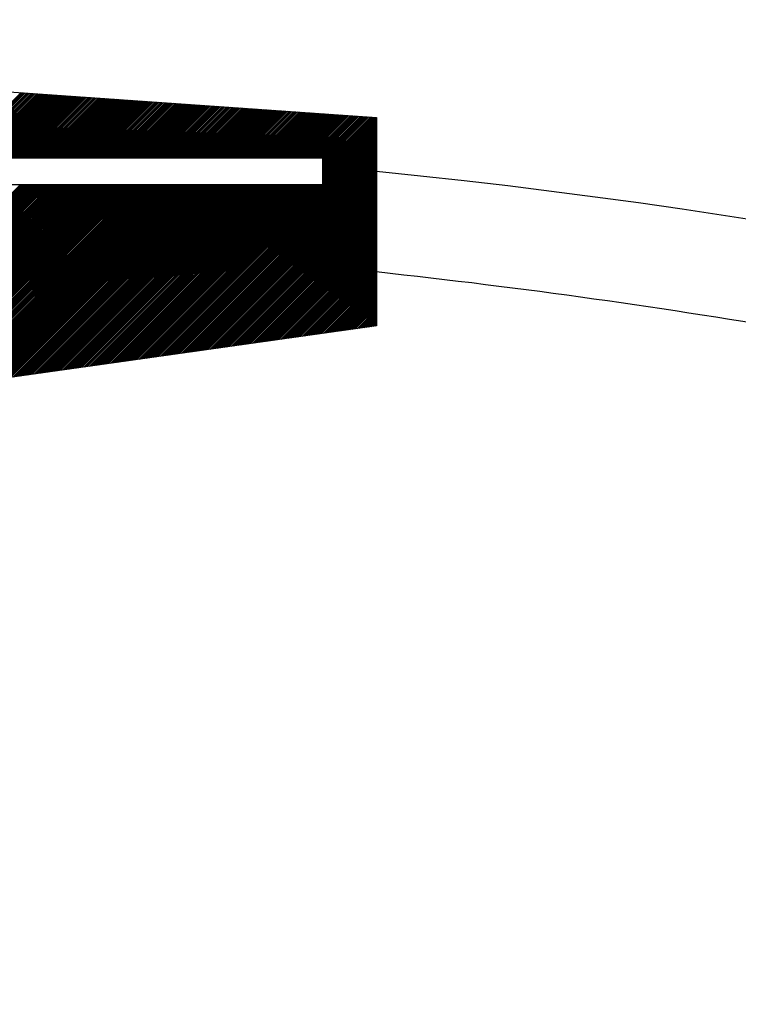
# Model space of a CAD drawing. Extents: x 8 to 668, y 8 to 431.
# Drawn here: x 238 to 244, y 403 to 412 of the extents above; entities that cross this region are included whole.
import ezdxf

# ---------------------------------------------------------------- set-up
doc = ezdxf.new("R2010")
doc.units = 0
doc.layers.add('1', color=7, linetype='CONTINUOUS')

msp = doc.modelspace()

# ---------------------------------------------------------------- linework, layer by layer
at = {"layer": '1', "color": 6, "linetype": 'CONTINUOUS'}
for p, q in [((237.183833, 410.642083), (237.789333, 411.247583)), ((237.198, 410.642083), (237.8025, 411.246667)), ((237.212167, 410.642083), (237.81575, 411.245667)), ((237.22625, 410.642083), (237.829, 411.24475)), ((237.240417, 410.642083), (237.842167, 411.243833)), ((237.254583, 410.642083), (237.855417, 411.242917)), ((237.268667, 410.642083), (237.868667, 411.242)), ((237.282833, 410.642083), (237.881833, 411.241083)), ((237.297, 410.642083), (237.895083, 411.240167)), ((237.311167, 410.642083), (237.90825, 411.23925)), ((237.32525, 410.642083), (237.9215, 411.238333)), ((237.339417, 410.642083), (237.93475, 411.237417)), ((237.353583, 410.642083), (237.947917, 411.2365)), ((237.367667, 410.642083), (237.961167, 411.2355)), ((237.381833, 410.642083), (237.974333, 411.234583)), ((237.396, 410.642083), (237.987583, 411.233667)), ((237.410083, 410.642083), (238.000833, 411.23275)), ((237.42425, 410.642083), (238.014, 411.231833)), ((237.438417, 410.642083), (238.02725, 411.230917)), ((237.452583, 410.642083), (238.0405, 411.23)), ((237.466667, 410.642083), (238.053667, 411.229083)), ((237.480833, 410.642083), (238.066917, 411.228167)), ((237.495, 410.642083), (238.080083, 411.22725)), ((237.509083, 410.642083), (238.093333, 411.226333)), ((237.52325, 410.642083), (238.106583, 411.225333)), ((237.537417, 410.642083), (238.11975, 411.224417)), ((237.551583, 410.642083), (238.133, 411.2235)), ((237.565667, 410.642083), (238.146167, 411.222583)), ((237.579833, 410.642083), (238.159417, 411.221667)), ((237.594, 410.642083), (238.172667, 411.22075)), ((237.608083, 410.642083), (238.185833, 411.219833)), ((237.62225, 410.642083), (238.199083, 411.218917)), ((237.636417, 410.642083), (238.212333, 411.218)), ((237.6505, 410.642083), (238.2255, 411.217083)), ((237.664667, 410.642083), (238.23875, 411.216167)), ((237.678833, 410.642083), (238.251917, 411.215167)), ((237.693, 410.642083), (238.265167, 411.21425)), ((237.707083, 410.642083), (238.278417, 411.213333)), ((237.72125, 410.642083), (238.291583, 411.212417)), ((237.735417, 410.642083), (238.304833, 411.2115)), ((237.7495, 410.642083), (238.318, 411.210583)), ((237.763667, 410.642083), (238.33125, 411.209667)), ((237.777833, 410.642083), (238.3445, 411.20875)), ((237.792, 410.642083), (238.357667, 411.207833)), ((237.806083, 410.642083), (238.370917, 411.206917)), ((237.82025, 410.642083), (238.384167, 411.206)), ((237.834417, 410.642083), (238.397333, 411.205)), ((237.8485, 410.642083), (238.410583, 411.204083)), ((237.862667, 410.642083), (238.42375, 411.203167)), ((237.876833, 410.642083), (238.437, 411.20225)), ((237.890917, 410.642083), (238.45025, 411.201333)), ((237.905083, 410.642083), (238.463417, 411.200417)), ((237.91925, 410.642083), (238.476667, 411.1995)), ((237.933417, 410.642083), (238.489833, 411.198583)), ((237.9475, 410.642083), (238.503083, 411.197667)), ((237.961667, 410.642083), (238.516333, 411.19675)), ((237.975833, 410.642083), (238.5295, 411.195833)), ((237.989917, 410.642083), (238.54275, 411.194833)), ((238.004083, 410.642083), (238.556, 411.193917)), ((238.01825, 410.642083), (238.569167, 411.193)), ((238.032417, 410.642083), (238.582417, 411.192083)), ((238.0465, 410.642083), (238.595583, 411.191167)), ((238.060667, 410.642083), (238.608833, 411.19025)), ((238.074833, 410.642083), (238.622083, 411.189333)), ((238.088917, 410.642083), (238.63525, 411.188417)), ((238.103083, 410.642083), (238.6485, 411.1875)), ((238.11725, 410.642083), (238.661667, 411.186583)), ((238.131333, 410.642083), (238.674917, 411.185667)), ((238.1455, 410.642083), (238.688167, 411.184667)), ((238.159667, 410.642083), (238.701333, 411.18375)), ((238.173833, 410.642083), (238.714583, 411.182833)), ((238.187917, 410.642083), (238.72775, 411.181917)), ((238.202083, 410.642083), (238.741, 411.181)), ((238.21625, 410.642083), (238.75425, 411.180083)), ((238.230333, 410.642083), (238.767417, 411.179167)), ((238.2445, 410.642083), (238.780667, 411.17825)), ((238.258667, 410.642083), (238.793917, 411.177333)), ((238.272833, 410.642083), (238.807083, 411.176417)), ((238.286917, 410.642083), (238.820333, 411.1755)), ((238.301083, 410.642083), (238.8335, 411.1745)), ((238.31525, 410.642083), (238.84675, 411.173583)), ((238.329333, 410.642083), (238.86, 411.172667)), ((238.3435, 410.642083), (238.873167, 411.17175)), ((238.357667, 410.642083), (238.886417, 411.170833)), ((238.37175, 410.642083), (238.899583, 411.169917)), ((238.385917, 410.642083), (238.912833, 411.169)), ((238.400083, 410.642083), (238.926083, 411.168083)), ((238.41425, 410.642083), (238.93925, 411.167167)), ((238.428333, 410.642083), (238.9525, 411.16625)), ((238.4425, 410.642083), (238.96575, 411.165333)), ((238.456667, 410.642083), (238.978917, 411.164333)), ((238.47075, 410.642083), (238.992167, 411.163417)), ((238.484917, 410.642083), (239.005333, 411.1625)), ((238.499083, 410.642083), (239.018583, 411.161583)), ((238.51325, 410.642083), (239.031833, 411.160667)), ((238.527333, 410.642083), (239.045, 411.15975)), ((238.5415, 410.642083), (239.05825, 411.158833)), ((238.555667, 410.642083), (239.071417, 411.157917)), ((238.56975, 410.642083), (239.084667, 411.157)), ((238.583917, 410.642083), (239.097917, 411.156083)), ((238.598083, 410.642083), (239.111083, 411.155167)), ((238.612167, 410.642083), (239.124333, 411.154167)), ((238.626333, 410.642083), (239.137583, 411.15325)), ((238.6405, 410.642083), (239.15075, 411.152333)), ((238.654667, 410.642083), (239.164, 411.151417)), ((238.66875, 410.642083), (239.177167, 411.1505)), ((238.682917, 410.642083), (239.190417, 411.149583)), ((238.697083, 410.642083), (239.203667, 411.148667)), ((238.711167, 410.642083), (239.216833, 411.14775)), ((238.725333, 410.642083), (239.230083, 411.146833)), ((238.7395, 410.642083), (239.24325, 411.145917)), ((238.753667, 410.642083), (239.2565, 411.145)), ((238.76775, 410.642083), (239.26975, 411.144)), ((238.781917, 410.642083), (239.282917, 411.143083)), ((238.796083, 410.642083), (239.296167, 411.142167)), ((238.810167, 410.642083), (239.309417, 411.14125)), ((238.824333, 410.642083), (239.322583, 411.140333)), ((238.8385, 410.642083), (239.335833, 411.139417)), ((238.852583, 410.642083), (239.349, 411.1385)), ((238.86675, 410.642083), (239.36225, 411.137583)), ((238.880917, 410.642083), (239.3755, 411.136667)), ((238.895083, 410.642083), (239.388667, 411.13575)), ((238.909167, 410.642083), (239.401917, 411.134833)), ((238.923333, 410.642083), (239.415083, 411.133833)), ((238.9375, 410.642083), (239.428333, 411.132917)), ((238.951583, 410.642083), (239.441583, 411.132)), ((238.96575, 410.642083), (239.45475, 411.131083)), ((238.979917, 410.642083), (239.468, 411.130167)), ((238.994083, 410.642083), (239.48125, 411.12925)), ((239.008167, 410.642083), (239.494417, 411.128333)), ((239.022333, 410.642083), (239.507667, 411.127417)), ((239.0365, 410.642083), (239.520833, 411.1265)), ((239.050583, 410.642083), (239.534083, 411.125583)), ((239.06475, 410.642083), (239.547333, 411.124667)), ((239.078917, 410.642083), (239.5605, 411.123667)), ((239.093, 410.642083), (239.57375, 411.12275)), ((239.107167, 410.642083), (239.586917, 411.121833)), ((239.121333, 410.642083), (239.600167, 411.120917)), ((239.1355, 410.642083), (239.613417, 411.12)), ((239.149583, 410.642083), (239.626583, 411.119083)), ((239.16375, 410.642083), (239.639833, 411.118167)), ((239.177917, 410.642083), (239.653, 411.11725)), ((239.192, 410.642083), (239.66625, 411.116333)), ((239.206167, 410.642083), (239.6795, 411.115417)), ((239.220333, 410.642083), (239.692667, 411.1145)), ((239.2345, 410.642083), (239.705917, 411.1135)), ((239.248583, 410.642083), (239.719167, 411.112583)), ((239.26275, 410.642083), (239.732333, 411.111667)), ((239.276917, 410.642083), (239.745583, 411.11075)), ((239.291, 410.642083), (239.75875, 411.109833)), ((239.305167, 410.642083), (239.772, 411.108917)), ((239.319333, 410.642083), (239.78525, 411.108)), ((239.333417, 410.642083), (239.798417, 411.107083)), ((239.347583, 410.642083), (239.811667, 411.106167)), ((239.36175, 410.642083), (239.824833, 411.10525)), ((239.375917, 410.642083), (239.838083, 411.104333)), ((239.39, 410.642083), (239.851333, 411.103333)), ((239.404167, 410.642083), (239.8645, 411.102417)), ((239.418333, 410.642083), (239.87775, 411.1015)), ((239.432417, 410.642083), (239.891, 411.100583)), ((239.446583, 410.642083), (239.904167, 411.099667)), ((239.46075, 410.642083), (239.917417, 411.09875)), ((239.474917, 410.642083), (239.930583, 411.097833)), ((239.489, 410.642083), (239.943833, 411.096917)), ((239.503167, 410.642083), (239.957083, 411.096)), ((239.517333, 410.642083), (239.97025, 411.095083)), ((239.531417, 410.642083), (239.9835, 411.094167)), ((239.545583, 410.642083), (239.996667, 411.093167)), ((239.55975, 410.642083), (240.009917, 411.09225)), ((239.573833, 410.642083), (240.023167, 411.091333)), ((239.588, 410.642083), (240.036333, 411.090417)), ((239.602167, 410.642083), (240.049583, 411.0895)), ((239.616333, 410.642083), (240.062833, 411.088583)), ((239.630417, 410.642083), (240.076, 411.087667)), ((239.644583, 410.642083), (240.08925, 411.08675)), ((239.65875, 410.642083), (240.102417, 411.085833)), ((239.672833, 410.642083), (240.115667, 411.084917)), ((239.687, 410.642083), (240.128917, 411.084)), ((239.701167, 410.642083), (240.142083, 411.083)), ((239.715333, 410.642083), (240.155333, 411.082083)), ((239.729417, 410.642083), (240.1685, 411.081167)), ((239.743583, 410.642083), (240.18175, 411.08025)), ((239.75775, 410.642083), (240.195, 411.079333)), ((239.771833, 410.642083), (240.208167, 411.078417)), ((239.786, 410.642083), (240.221417, 411.0775)), ((239.800167, 410.642083), (240.234667, 411.076583)), ((239.81425, 410.642083), (240.247833, 411.075667)), ((239.828417, 410.642083), (240.261083, 411.07475)), ((239.842583, 410.642083), (240.27425, 411.073833)), ((239.85675, 410.642083), (240.2875, 411.072833)), ((239.870833, 410.642083), (240.30075, 411.071917)), ((239.885, 410.642083), (240.313917, 411.071)), ((239.899167, 410.642083), (240.327167, 411.070083)), ((239.91325, 410.642083), (240.340333, 411.069167)), ((239.927417, 410.642083), (240.353583, 411.06825)), ((239.941583, 410.642083), (240.366833, 411.067333)), ((239.955667, 410.642083), (240.38, 411.066417)), ((239.969833, 410.642083), (240.39325, 411.0655)), ((239.984, 410.642083), (240.406417, 411.064583)), ((239.998167, 410.642083), (240.419667, 411.063583)), ((240.01225, 410.642083), (240.432917, 411.062667)), ((240.026417, 410.642083), (240.446083, 411.06175)), ((240.040583, 410.642083), (240.459333, 411.060833)), ((240.054667, 410.642083), (240.472583, 411.059917)), ((240.068833, 410.642083), (240.48575, 411.059)), ((240.083, 410.642083), (240.499, 411.058083)), ((240.097167, 410.642083), (240.512167, 411.057167)), ((240.11125, 410.642083), (240.525417, 411.05625)), ((240.125417, 410.642083), (240.538667, 411.055333)), ((240.139583, 410.642083), (240.551833, 411.054417)), ((240.153667, 410.642083), (240.565083, 411.053417)), ((240.167833, 410.642083), (240.57825, 411.0525)), ((240.182, 410.642083), (240.5915, 411.051583)), ((240.196083, 410.642083), (240.60475, 411.050667)), ((240.21025, 410.642083), (240.617917, 411.04975)), ((240.224417, 410.642083), (240.631167, 411.048833)), ((240.238583, 410.642083), (240.644417, 411.047917)), ((240.252667, 410.642083), (240.657583, 411.047)), ((240.266833, 410.642083), (240.670833, 411.046083)), ((240.281, 410.642083), (240.684, 411.045167)), ((240.295083, 410.642083), (240.69725, 411.04425)), ((240.30925, 410.642083), (240.7105, 411.04325)), ((240.323417, 410.642083), (240.723667, 411.042333)), ((240.337583, 410.642083), (240.736917, 411.041417)), ((240.351667, 410.642083), (240.750083, 411.0405)), ((240.365833, 410.642083), (240.763333, 411.039583)), ((240.38, 410.642083), (240.776583, 411.038667)), ((240.394083, 410.642083), (240.78975, 411.03775)), ((240.40825, 410.642083), (240.803, 411.036833)), ((240.422417, 410.642083), (240.81625, 411.035917)), ((240.4365, 410.642083), (240.829417, 411.035)), ((240.450667, 410.642083), (240.842667, 411.034083)), ((240.464833, 410.642083), (240.855833, 411.033083)), ((240.479, 410.642083), (240.869083, 411.032167)), ((240.493083, 410.642083), (240.882333, 411.03125)), ((240.50725, 410.642083), (240.8955, 411.030333)), ((240.521417, 410.642083), (240.90875, 411.029417)), ((240.5355, 410.642083), (240.921917, 411.0285)), ((240.549667, 410.642083), (240.935167, 411.027583)), ((240.563833, 410.642083), (240.948417, 411.026667)), ((240.578, 410.642083), (240.961583, 411.02575)), ((240.58525, 410.63525), (240.974833, 411.024833)), ((240.58525, 410.621083), (240.988083, 411.023917)), ((240.58525, 410.606917), (241.00125, 411.022917)), ((240.58525, 410.592833), (241.0145, 411.022)), ((240.58525, 410.578667), (241.027667, 411.021083)), ((240.58525, 410.5645), (241.040917, 411.020167)), ((240.58525, 410.550417), (241.054167, 411.01925)), ((240.58525, 410.53625), (241.067333, 411.018333)), ((240.58525, 410.522083), (241.080583, 411.017417)), ((240.58525, 410.507917), (241.08525, 411.007917)), ((240.58525, 410.493833), (241.08525, 410.993833)), ((240.58525, 410.479667), (241.08525, 410.979667)), ((240.58525, 410.4655), (241.08525, 410.9655)), ((240.58525, 410.451417), (241.08525, 410.951417)), ((238.995833, 408.79125), (241.08525, 410.880667)), ((239.012333, 408.793583), (241.08525, 410.8665)), ((239.02875, 408.795917), (241.08525, 410.852417)), ((240.58525, 410.43725), (241.08525, 410.93725)), ((240.58525, 410.423083), (241.08525, 410.923083)), ((240.58525, 410.408917), (241.08525, 410.908917)), ((240.58525, 410.394833), (241.08525, 410.894833)), ((239.045167, 408.798167), (241.08525, 410.83825)), ((239.061667, 408.8005), (241.08525, 410.824083)), ((239.078083, 408.802833), (241.08525, 410.81)), ((239.094583, 408.805167), (241.08525, 410.795833)), ((239.111, 408.807417), (241.08525, 410.781667)), ((239.1275, 408.80975), (241.08525, 410.7675)), ((239.143917, 408.812083), (241.08525, 410.753417)), ((239.160417, 408.814417), (241.08525, 410.73925)), ((239.176833, 408.816667), (241.08525, 410.725083)), ((239.193333, 408.819), (241.08525, 410.711)), ((239.20975, 408.821333), (241.08525, 410.696833)), ((239.226167, 408.823667), (241.08525, 410.682667)), ((239.242667, 408.825917), (241.08525, 410.6685)), ((239.259083, 408.82825), (241.08525, 410.654417)), ((239.275583, 408.830583), (241.08525, 410.64025)), ((239.292, 408.832917), (241.08525, 410.626083)), ((239.3085, 408.835167), (241.08525, 410.612)), ((239.324917, 408.8375), (241.08525, 410.597833)), ((239.341417, 408.839833), (241.08525, 410.583667)), ((239.357833, 408.842167), (241.08525, 410.569583)), ((239.374333, 408.844417), (241.08525, 410.555417)), ((239.39075, 408.84675), (241.08525, 410.54125)), ((239.407167, 408.849083), (241.08525, 410.527083)), ((239.423667, 408.851417), (241.08525, 410.513)), ((239.440083, 408.853667), (241.08525, 410.498833)), ((239.456583, 408.856), (241.08525, 410.484667)), ((239.473, 408.858333), (241.08525, 410.470583)), ((239.4895, 408.860667), (241.08525, 410.456417)), ((239.505917, 408.862917), (241.08525, 410.44225)), ((239.522417, 408.86525), (241.08525, 410.428083)), ((239.538833, 408.867583), (241.08525, 410.414)), ((239.555333, 408.869917), (241.08525, 410.399833)), ((235.721333, 408.331083), (237.782417, 410.392083)), ((235.737833, 408.333333), (237.7965, 410.392083)), ((235.75425, 408.335667), (237.810667, 410.392083)), ((235.770667, 408.338), (237.824833, 410.392083)), ((235.787167, 408.340333), (237.838917, 410.392083)), ((235.803583, 408.342583), (237.853083, 410.392083)), ((235.820083, 408.344917), (237.86725, 410.392083)), ((235.8365, 408.34725), (237.881333, 410.392083)), ((235.853, 408.349583), (237.8955, 410.392083)), ((235.869417, 408.351833), (237.909667, 410.392083)), ((235.885917, 408.354167), (237.923833, 410.392083)), ((235.902333, 408.3565), (237.937917, 410.392083)), ((235.918833, 408.358833), (237.952083, 410.392083)), ((235.93525, 408.361083), (237.96625, 410.392083)), ((235.951667, 408.363417), (237.980333, 410.392083)), ((235.968167, 408.36575), (237.9945, 410.392083)), ((235.984583, 408.368083), (238.008667, 410.392083)), ((236.001083, 408.370333), (238.022833, 410.392083)), ((236.0175, 408.372667), (238.036917, 410.392083)), ((236.034, 408.375), (238.051083, 410.392083)), ((236.050417, 408.377333), (238.06525, 410.392083)), ((236.066917, 408.379583), (238.079333, 410.392083)), ((236.083333, 408.381917), (238.0935, 410.392083)), ((236.099833, 408.38425), (238.107667, 410.392083)), ((236.11625, 408.386583), (238.12175, 410.392083)), ((236.132667, 408.388833), (238.135917, 410.392083)), ((236.149167, 408.391167), (238.150083, 410.392083)), ((236.165583, 408.3935), (238.16425, 410.392083)), ((236.182083, 408.395833), (238.178333, 410.392083)), ((236.1985, 408.398083), (238.1925, 410.392083)), ((236.215, 408.400417), (238.206667, 410.392083)), ((236.231417, 408.40275), (238.22075, 410.392083)), ((236.247917, 408.405083), (238.234917, 410.392083)), ((236.264333, 408.407333), (238.249083, 410.392083)), ((236.280833, 408.409667), (238.26325, 410.392083)), ((236.29725, 408.412), (238.277333, 410.392083)), ((236.31375, 408.414333), (238.2915, 410.392083)), ((236.330167, 408.416583), (238.305667, 410.392083)), ((236.346583, 408.418917), (238.31975, 410.392083)), ((236.363083, 408.42125), (238.333917, 410.392083)), ((236.3795, 408.423583), (238.348083, 410.392083)), ((236.396, 408.425833), (238.362167, 410.392083)), ((236.412417, 408.428167), (238.376333, 410.392083)), ((236.428917, 408.4305), (238.3905, 410.392083)), ((236.445333, 408.432833), (238.404667, 410.392083)), ((236.461833, 408.435083), (238.41875, 410.392083)), ((236.47825, 408.437417), (238.432917, 410.392083)), ((236.49475, 408.43975), (238.447083, 410.392083)), ((236.511167, 408.442083), (238.461167, 410.392083)), ((236.527583, 408.444333), (238.475333, 410.392083)), ((236.544083, 408.446667), (238.4895, 410.392083)), ((236.5605, 408.449), (238.503667, 410.392083)), ((236.577, 408.451333), (238.51775, 410.392083)), ((236.593417, 408.453583), (238.531917, 410.392083)), ((236.609917, 408.455917), (238.546083, 410.392083)), ((236.626333, 408.45825), (238.560167, 410.392083)), ((236.642833, 408.460583), (238.574333, 410.392083)), ((236.65925, 408.462833), (238.5885, 410.392083)), ((236.67575, 408.465167), (238.602583, 410.392083)), ((236.692167, 408.4675), (238.61675, 410.392083)), ((236.708583, 408.469833), (238.630917, 410.392083)), ((236.725083, 408.472083), (238.645083, 410.392083)), ((236.7415, 408.474417), (238.659167, 410.392083)), ((236.758, 408.47675), (238.673333, 410.392083)), ((236.774417, 408.479083), (238.6875, 410.392083)), ((236.790917, 408.481333), (238.701583, 410.392083)), ((236.807333, 408.483667), (238.71575, 410.392083)), ((236.823833, 408.486), (238.729917, 410.392083)), ((236.84025, 408.488333), (238.744083, 410.392083)), ((236.85675, 408.490583), (238.758167, 410.392083)), ((236.873167, 408.492917), (238.772333, 410.392083)), ((236.889667, 408.49525), (238.7865, 410.392083)), ((236.906083, 408.497583), (238.800583, 410.392083)), ((236.9225, 408.499833), (238.81475, 410.392083)), ((236.939, 408.502167), (238.828917, 410.392083)), ((236.955417, 408.5045), (238.843, 410.392083)), ((236.971917, 408.506833), (238.857167, 410.392083)), ((236.988333, 408.509083), (238.871333, 410.392083)), ((237.004833, 408.511417), (238.8855, 410.392083)), ((237.02125, 408.51375), (238.899583, 410.392083)), ((237.03775, 408.516083), (238.91375, 410.392083)), ((237.054167, 408.518333), (238.927917, 410.392083)), ((237.070667, 408.520667), (238.942, 410.392083)), ((237.087083, 408.523), (238.956167, 410.392083)), ((237.1035, 408.525333), (238.970333, 410.392083)), ((237.12, 408.527583), (238.9845, 410.392083)), ((237.136417, 408.529917), (238.998583, 410.392083)), ((237.152917, 408.53225), (239.01275, 410.392083)), ((237.169333, 408.534583), (239.026917, 410.392083)), ((237.185833, 408.536833), (239.041, 410.392083)), ((237.20225, 408.539167), (239.055167, 410.392083)), ((237.21875, 408.5415), (239.069333, 410.392083)), ((237.235167, 408.543833), (239.083417, 410.392083)), ((237.251667, 408.546083), (239.097583, 410.392083)), ((237.268083, 408.548417), (239.11175, 410.392083)), ((237.2845, 408.55075), (239.125917, 410.392083)), ((237.301, 408.553083), (239.14, 410.392083)), ((237.317417, 408.555333), (239.154167, 410.392083)), ((237.333917, 408.557667), (239.168333, 410.392083)), ((237.350333, 408.56), (239.182417, 410.392083)), ((237.366833, 408.562333), (239.196583, 410.392083)), ((237.38325, 408.564583), (239.21075, 410.392083)), ((237.39975, 408.566917), (239.224917, 410.392083)), ((237.416167, 408.56925), (239.239, 410.392083)), ((237.432667, 408.571583), (239.253167, 410.392083)), ((237.449083, 408.573833), (239.267333, 410.392083)), ((237.465583, 408.576167), (239.281417, 410.392083)), ((237.482, 408.5785), (239.295583, 410.392083)), ((237.498417, 408.580833), (239.30975, 410.392083)), ((237.514917, 408.583083), (239.323833, 410.392083)), ((237.531333, 408.585417), (239.338, 410.392083)), ((237.547833, 408.58775), (239.352167, 410.392083)), ((237.56425, 408.590083), (239.366333, 410.392083)), ((237.58075, 408.592333), (239.380417, 410.392083)), ((237.597167, 408.594667), (239.394583, 410.392083)), ((237.613667, 408.597), (239.40875, 410.392083)), ((237.630083, 408.599333), (239.422833, 410.392083)), ((237.646583, 408.601583), (239.437, 410.392083)), ((237.663, 408.603917), (239.451167, 410.392083)), ((237.679417, 408.60625), (239.465333, 410.392083)), ((237.695917, 408.608583), (239.479417, 410.392083)), ((237.712333, 408.610833), (239.493583, 410.392083)), ((237.728833, 408.613167), (239.50775, 410.392083)), ((237.74525, 408.6155), (239.521833, 410.392083)), ((237.76175, 408.617833), (239.536, 410.392083)), ((237.778167, 408.620083), (239.550167, 410.392083)), ((237.794667, 408.622417), (239.56425, 410.392083)), ((237.811083, 408.62475), (239.578417, 410.392083)), ((237.827583, 408.627083), (239.592583, 410.392083)), ((237.844, 408.629333), (239.60675, 410.392083)), ((237.8605, 408.631667), (239.620833, 410.392083)), ((237.876917, 408.634), (239.635, 410.392083)), ((237.893333, 408.636333), (239.649167, 410.392083)), ((237.909833, 408.638583), (239.66325, 410.392083)), ((237.92625, 408.640917), (239.677417, 410.392083)), ((237.94275, 408.64325), (239.691583, 410.392083)), ((237.959167, 408.645583), (239.705667, 410.392083)), ((237.975667, 408.647917), (239.719833, 410.392083)), ((237.992083, 408.650167), (239.734, 410.392083)), ((238.008583, 408.6525), (239.748167, 410.392083)), ((238.025, 408.654833), (239.76225, 410.392083)), ((238.0415, 408.657167), (239.776417, 410.392083)), ((238.057917, 408.659417), (239.790583, 410.392083)), ((238.074333, 408.66175), (239.804667, 410.392083)), ((238.090833, 408.664083), (239.818833, 410.392083)), ((238.10725, 408.666417), (239.833, 410.392083)), ((238.12375, 408.668667), (239.847167, 410.392083)), ((238.140167, 408.671), (239.86125, 410.392083)), ((238.156667, 408.673333), (239.875417, 410.392083)), ((238.173083, 408.675667), (239.889583, 410.392083)), ((238.189583, 408.677917), (239.903667, 410.392083)), ((238.206, 408.68025), (239.917833, 410.392083)), ((238.2225, 408.682583), (239.932, 410.392083)), ((238.238917, 408.684917), (239.946083, 410.392083)), ((238.255333, 408.687167), (239.96025, 410.392083)), ((238.271833, 408.6895), (239.974417, 410.392083)), ((238.28825, 408.691833), (239.988583, 410.392083)), ((238.30475, 408.694167), (240.002667, 410.392083)), ((238.321167, 408.696417), (240.016833, 410.392083)), ((238.337667, 408.69875), (240.031, 410.392083)), ((238.354083, 408.701083), (240.045083, 410.392083)), ((238.370583, 408.703417), (240.05925, 410.392083)), ((238.387, 408.705667), (240.073417, 410.392083)), ((238.4035, 408.708), (240.087583, 410.392083)), ((238.419917, 408.710333), (240.101667, 410.392083)), ((238.436417, 408.712667), (240.115833, 410.392083)), ((238.452833, 408.714917), (240.13, 410.392083)), ((238.46925, 408.71725), (240.144083, 410.392083)), ((238.48575, 408.719583), (240.15825, 410.392083)), ((238.502167, 408.721917), (240.172417, 410.392083)), ((238.518667, 408.724167), (240.1865, 410.392083)), ((238.535083, 408.7265), (240.200667, 410.392083)), ((238.551583, 408.728833), (240.214833, 410.392083)), ((238.568, 408.731167), (240.229, 410.392083)), ((238.5845, 408.733417), (240.243083, 410.392083)), ((238.600917, 408.73575), (240.25725, 410.392083)), ((238.617417, 408.738083), (240.271417, 410.392083)), ((238.633833, 408.740417), (240.2855, 410.392083)), ((238.65025, 408.742667), (240.299667, 410.392083)), ((238.66675, 408.745), (240.313833, 410.392083)), ((238.683167, 408.747333), (240.328, 410.392083)), ((238.699667, 408.749667), (240.342083, 410.392083)), ((238.716083, 408.751917), (240.35625, 410.392083)), ((238.732583, 408.75425), (240.370417, 410.392083)), ((238.749, 408.756583), (240.3845, 410.392083)), ((238.7655, 408.758917), (240.398667, 410.392083)), ((238.781917, 408.761167), (240.412833, 410.392083)), ((238.798417, 408.7635), (240.426917, 410.392083)), ((238.814833, 408.765833), (240.441083, 410.392083)), ((238.83125, 408.768167), (240.45525, 410.392083)), ((238.84775, 408.770417), (240.469417, 410.392083)), ((238.864167, 408.77275), (240.4835, 410.392083)), ((238.880667, 408.775083), (240.497667, 410.392083)), ((238.897083, 408.777417), (240.511833, 410.392083)), ((238.913583, 408.779667), (240.525917, 410.392083)), ((238.93, 408.782), (240.540083, 410.392083)), ((238.9465, 408.784333), (240.55425, 410.392083)), ((238.962917, 408.786667), (240.568417, 410.392083)), ((238.979417, 408.788917), (240.5825, 410.392083)), ((239.57175, 408.872167), (241.08525, 410.385667)), ((239.58825, 408.8745), (241.08525, 410.371583)), ((239.604667, 408.876833), (241.08525, 410.357417)), ((239.621083, 408.879167), (241.08525, 410.34325)), ((239.637583, 408.881417), (241.08525, 410.329167)), ((239.654, 408.88375), (241.08525, 410.315)), ((239.6705, 408.886083), (241.08525, 410.300833)), ((239.686917, 408.888417), (241.08525, 410.286667)), ((239.703417, 408.890667), (241.08525, 410.272583)), ((239.719833, 408.893), (241.08525, 410.258417)), ((239.736333, 408.895333), (241.08525, 410.24425)), ((239.75275, 408.897667), (241.08525, 410.230167)), ((239.76925, 408.899917), (241.08525, 410.216)), ((239.785667, 408.90225), (241.08525, 410.201833)), ((239.802083, 408.904583), (241.08525, 410.187667)), ((239.818583, 408.906917), (241.08525, 410.173583)), ((239.835, 408.909167), (241.08525, 410.159417)), ((239.8515, 408.9115), (241.08525, 410.14525)), ((239.867917, 408.913833), (241.08525, 410.131167)), ((239.884417, 408.916167), (241.08525, 410.117)), ((239.900833, 408.918417), (241.08525, 410.102833)), ((239.917333, 408.92075), (241.08525, 410.08875)), ((239.93375, 408.923083), (241.08525, 410.074583)), ((239.95025, 408.925417), (241.08525, 410.060417)), ((239.966667, 408.927667), (241.08525, 410.04625)), ((239.983167, 408.93), (241.08525, 410.032167)), ((239.999583, 408.932333), (241.08525, 410.018)), ((240.016, 408.934667), (241.08525, 410.003833)), ((240.0325, 408.936917), (241.08525, 409.98975)), ((240.048917, 408.93925), (241.08525, 409.975583)), ((240.065417, 408.941583), (241.08525, 409.961417)), ((240.081833, 408.943917), (241.08525, 409.94725)), ((240.098333, 408.946167), (241.08525, 409.933167)), ((240.11475, 408.9485), (241.08525, 409.919)), ((240.13125, 408.950833), (241.08525, 409.904833)), ((240.147667, 408.953167), (241.08525, 409.89075)), ((240.164167, 408.955417), (241.08525, 409.876583)), ((240.180583, 408.95775), (241.08525, 409.862417)), ((240.197, 408.960083), (241.08525, 409.848333)), ((240.2135, 408.962417), (241.08525, 409.834167)), ((240.229917, 408.964667), (241.08525, 409.82)), ((240.246417, 408.967), (241.08525, 409.805833)), ((240.262833, 408.969333), (241.08525, 409.79175)), ((240.279333, 408.971667), (241.08525, 409.777583)), ((240.29575, 408.974), (241.08525, 409.763417)), ((240.31225, 408.97625), (241.08525, 409.749333)), ((240.328667, 408.978583), (241.08525, 409.735167)), ((240.345167, 408.980917), (241.08525, 409.721)), ((240.361583, 408.98325), (241.08525, 409.706833)), ((240.378, 408.9855), (241.08525, 409.69275)), ((240.3945, 408.987833), (241.08525, 409.678583)), ((240.410917, 408.990167), (241.08525, 409.664417)), ((240.427417, 408.9925), (241.08525, 409.650333)), ((240.443833, 408.99475), (241.08525, 409.636167)), ((240.460333, 408.997083), (241.08525, 409.622)), ((240.47675, 408.999417), (241.08525, 409.607917)), ((240.49325, 409.00175), (241.08525, 409.59375)), ((240.509667, 409.004), (241.08525, 409.579583)), ((240.526167, 409.006333), (241.08525, 409.565417)), ((240.542583, 409.008667), (241.08525, 409.551333)), ((240.559083, 409.011), (241.08525, 409.537167)), ((240.5755, 409.01325), (241.08525, 409.523)), ((240.591917, 409.015583), (241.08525, 409.508917)), ((240.608417, 409.017917), (241.08525, 409.49475)), ((240.624833, 409.02025), (241.08525, 409.480583)), ((240.641333, 409.0225), (241.08525, 409.466417)), ((240.65775, 409.024833), (241.08525, 409.452333)), ((240.67425, 409.027167), (241.08525, 409.438167)), ((240.690667, 409.0295), (241.08525, 409.424)), ((240.707167, 409.03175), (241.08525, 409.409917)), ((240.723583, 409.034083), (241.08525, 409.39575)), ((240.740083, 409.036417), (241.08525, 409.381583)), ((240.7565, 409.03875), (241.08525, 409.3675)), ((240.772917, 409.041), (241.08525, 409.353333)), ((240.789417, 409.043333), (241.08525, 409.339167)), ((240.805833, 409.045667), (241.08525, 409.325)), ((240.822333, 409.048), (241.08525, 409.310917)), ((240.83875, 409.05025), (241.08525, 409.29675)), ((240.85525, 409.052583), (241.08525, 409.282583)), ((240.871667, 409.054917), (241.08525, 409.2685)), ((240.888167, 409.05725), (241.08525, 409.254333)), ((240.904583, 409.0595), (241.08525, 409.240167)), ((240.921083, 409.061833), (241.08525, 409.226)), ((240.9375, 409.064167), (241.08525, 409.211917)), ((240.953917, 409.0665), (241.08525, 409.19775)), ((240.970417, 409.06875), (241.08525, 409.183583)), ((240.986833, 409.071083), (241.08525, 409.1695)), ((241.003333, 409.073417), (241.08525, 409.155333)), ((241.01975, 409.07575), (241.08525, 409.141167)), ((241.03625, 409.078), (241.08525, 409.127083)), ((241.052667, 409.080333), (241.08525, 409.112917)), ((241.069167, 409.082667), (241.08525, 409.09875))]:
    msp.add_line(p, q, dxfattribs=at)
msp.add_lwpolyline([(224.58841, 407.634876, -0.452746), (228.116917, 411.923917), (228.116917, 411.923917), (241.08525, 411.017083), (241.08525, 409.084917), (234.153333, 408.110667), (233.5665, 407.007), (224.588417, 407.634917)], format="xyb", dxfattribs=at)
msp.add_lwpolyline([(240.58525, 410.392083), (225.935583, 410.392083), (225.935583, 410.642083), (240.58525, 410.642083), (240.58525, 410.392083)], close=True, dxfattribs=at)
for centre, start, end in [((234.62025, 346.556115), 61.024344, 84.228303), ((234.15075, 345.673115), 76.566875, 83.807567)]:
    msp.add_arc(centre, 64.28687, start, end, dxfattribs=at)

doc.saveas('drawing.dxf')
